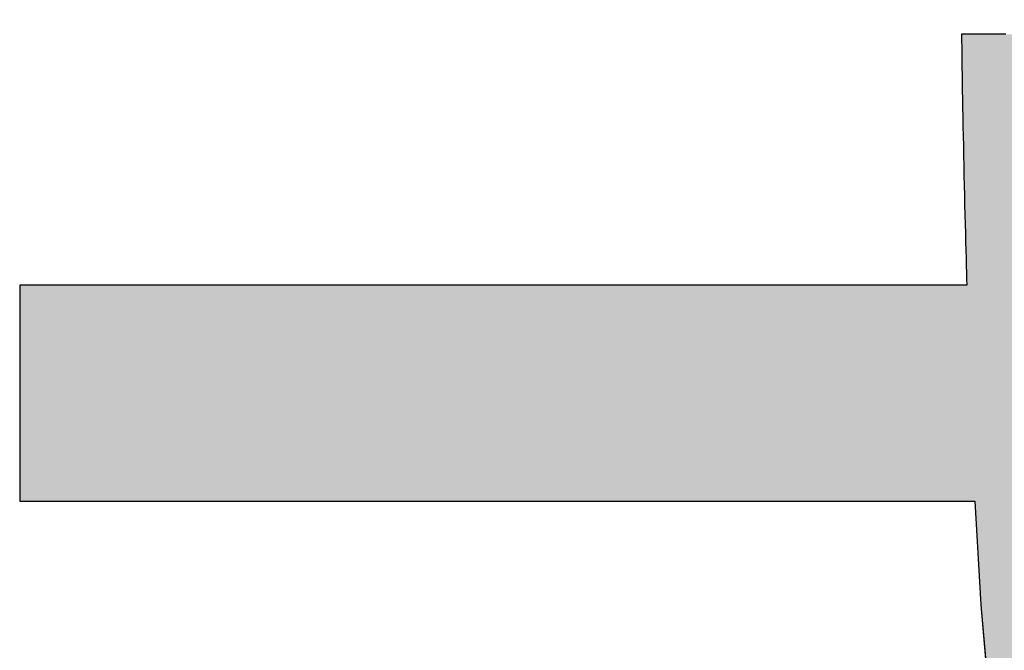
# Model space of a CAD drawing. Extents: x 68 to 1223, y -56 to 1732.
# Drawn here: x 701 to 712, y 13 to 20 of the extents above; entities that cross this region are included whole.
import ezdxf

# ---------------------------------------------------------------- set-up
doc = ezdxf.new("R2010")
doc.units = 0
doc.header["$LTSCALE"] = 0.75
doc.layers.get('0').update_dxf_attribs({"linetype": 'CONTINUOUS'})
doc.layers.add('1', color=7, linetype='CONTINUOUS')
doc.layers.add('2', color=7, linetype='CONTINUOUS')

# ---------------------------------------------------------------- blocks, each defined once
blk = doc.blocks.new('*G17')
at = {"layer": '2', "color": 7, "linetype": 'CONTINUOUS'}
blk.add_lwpolyline([(712.341, 20.249), (712.233, 20.249), (712.135, 20.249), (712.049, 20.249), (711.975, 20.249), (711.916, 20.249), (711.872, 20.249), (711.845, 20.249), (711.835, 20.249), (711.835, 20.249), (711.835, 20.248), (711.835, 20.247), (711.835, 20.245), (711.835, 20.243), (711.835, 20.24), (711.835, 20.237), (711.835, 20.234), (711.835, 20.23), (711.835, 20.227), (711.835, 20.223), (711.835, 20.219), (711.835, 20.214), (711.835, 20.21), (711.835, 20.206), (711.835, 20.201), (711.835, 20.197), (711.835, 20.193), (711.835, 20.189), (711.835, 20.185), (711.835, 20.181), (711.835, 20.177), (711.835, 20.174), (711.835, 20.171), (711.835, 20.169), (711.835, 20.166), (711.835, 20.165), (711.835, 20.163), (711.835, 20.163), (711.835, 20.162), (711.836, 20.119), (711.836, 20.067), (711.836, 20.007), (711.837, 19.94), (711.838, 19.866), (711.84, 19.785), (711.841, 19.699), (711.843, 19.607), (711.844, 19.511), (711.846, 19.411), (711.848, 19.306), (711.85, 19.199), (711.853, 19.09), (711.855, 18.978), (711.857, 18.866), (711.86, 18.752), (711.862, 18.638), (711.865, 18.524), (711.868, 18.412), (711.87, 18.3), (711.873, 18.191), (711.876, 18.084), (711.878, 17.981), (711.881, 17.881), (711.884, 17.785), (711.886, 17.694), (711.889, 17.608), (711.891, 17.528), (711.893, 17.454), (711.896, 17.388), (711.86, 17.388), (711.758, 17.388), (711.593, 17.388), (711.371, 17.388), (711.095, 17.388), (710.772, 17.388), (710.406, 17.388), (710.001, 17.388), (709.562, 17.388), (709.095, 17.388), (708.603, 17.388), (708.093, 17.388), (707.568, 17.388), (707.033, 17.388), (706.494, 17.388), (705.955, 17.388), (705.42, 17.388), (704.895, 17.388), (704.384, 17.388), (703.893, 17.388), (703.426, 17.388), (702.987, 17.388), (702.582, 17.388), (702.216, 17.388), (701.892, 17.388), (701.617, 17.388), (701.395, 17.388), (701.23, 17.388), (701.127, 17.388), (701.092, 17.388), (701.092, 17.38), (701.092, 17.356), (701.092, 17.319), (701.092, 17.268), (701.092, 17.205), (701.092, 17.132), (701.092, 17.048), (701.092, 16.956), (701.092, 16.856), (701.092, 16.749), (701.092, 16.637), (701.092, 16.521), (701.092, 16.401), (701.092, 16.279), (701.092, 16.156), (701.092, 16.033), (701.092, 15.911), (701.092, 15.791), (701.092, 15.675), (701.092, 15.563), (701.092, 15.456), (701.092, 15.356), (701.092, 15.264), (701.092, 15.18), (701.092, 15.107), (701.092, 15.044), (701.092, 14.993), (701.092, 14.956), (701.092, 14.932), (701.092, 14.924), (701.128, 14.924), (701.231, 14.924), (701.397, 14.924), (701.621, 14.924), (701.899, 14.924), (702.225, 14.924), (702.595, 14.924), (703.003, 14.924), (703.445, 14.924), (703.917, 14.924), (704.412, 14.924), (704.927, 14.924), (705.456, 14.924), (705.995, 14.924), (706.539, 14.924), (707.083, 14.924), (707.622, 14.924), (708.152, 14.924), (708.667, 14.924), (709.162, 14.924), (709.633, 14.924), (710.076, 14.924), (710.484, 14.924), (710.854, 14.924), (711.18, 14.924), (711.457, 14.924), (711.682, 14.924), (711.848, 14.924), (711.951, 14.924), (711.987, 14.924), (712.055, 13.741), (712.15, 12.632)], dxfattribs=at)
blk = doc.blocks.new('*G16')
blk.add_blockref('*G17', (0, 0))

msp = doc.modelspace()

# ---------------------------------------------------------------- hatches: boundary and pattern name
at = {"layer": '1', "linetype": 'CONTINUOUS'}
msp.add_hatch(color=7, dxfattribs=at).paths.add_polyline_path([(720.927, 16.033), (720.927, 16.156), (720.927, 16.279), (720.927, 16.401), (720.927, 16.521), (720.927, 16.637), (720.927, 16.749), (720.927, 16.856), (720.927, 16.956), (720.927, 17.048), (720.927, 17.132), (720.927, 17.205), (720.927, 17.268), (720.927, 17.319), (720.927, 17.356), (720.927, 17.38), (720.927, 17.388), (720.92, 17.388), (720.899, 17.388), (720.864, 17.388), (720.819, 17.388), (720.762, 17.388), (720.695, 17.388), (720.619, 17.388), (720.535, 17.388), (720.445, 17.388), (720.348, 17.388), (720.247, 17.388), (720.141, 17.388), (720.033, 17.388), (719.922, 17.388), (719.811, 17.388), (719.7, 17.388), (719.589, 17.388), (719.481, 17.388), (719.375, 17.388), (719.274, 17.388), (719.177, 17.388), (719.087, 17.388), (719.003, 17.388), (718.927, 17.388), (718.86, 17.388), (718.804, 17.388), (718.758, 17.388), (718.724, 17.388), (718.702, 17.388), (718.695, 17.388), (718.7, 17.391), (718.713, 17.399), (718.734, 17.413), (718.762, 17.432), (718.797, 17.455), (718.839, 17.482), (718.885, 17.513), (718.937, 17.547), (718.993, 17.584), (719.053, 17.624), (719.116, 17.665), (719.181, 17.708), (719.248, 17.752), (719.316, 17.798), (719.385, 17.843), (719.454, 17.888), (719.522, 17.934), (719.589, 17.978), (719.654, 18.021), (719.717, 18.062), (719.777, 18.102), (719.833, 18.139), (719.884, 18.173), (719.931, 18.204), (719.973, 18.231), (720.008, 18.254), (720.036, 18.273), (720.057, 18.287), (720.07, 18.295), (720.075, 18.298), (720.074, 18.299), (720.074, 18.299), (720.073, 18.3), (720.071, 18.302), (720.069, 18.304), (720.067, 18.306), (720.064, 18.309), (720.062, 18.311), (720.059, 18.315), (720.055, 18.318), (720.052, 18.321), (720.048, 18.325), (720.045, 18.328), (720.041, 18.332), (720.037, 18.336), (720.033, 18.34), (720.03, 18.343), (720.026, 18.347), (720.022, 18.35), (720.019, 18.354), (720.016, 18.357), (720.013, 18.36), (720.01, 18.363), (720.007, 18.366), (720.005, 18.368), (720.003, 18.37), (720.002, 18.371), (720.001, 18.372), (720, 18.373), (720, 18.373), (719.918, 18.454), (719.835, 18.534), (719.752, 18.613), (719.669, 18.69), (719.585, 18.767), (719.5, 18.842), (719.414, 18.917), (719.328, 18.99), (719.241, 19.063), (719.153, 19.134), (719.064, 19.205), (718.975, 19.274), (718.884, 19.343), (718.793, 19.411), (718.701, 19.478), (718.608, 19.544), (718.514, 19.609), (718.418, 19.674), (718.322, 19.737), (718.225, 19.8), (718.127, 19.862), (718.027, 19.924), (717.926, 19.985), (717.825, 20.045), (717.721, 20.104), (717.617, 20.163), (717.511, 20.221), (717.405, 20.279), (717.296, 20.336), (717.187, 20.393), (717.187, 20.393), (717.186, 20.393), (717.185, 20.393), (717.185, 20.394), (717.183, 20.394), (717.182, 20.395), (717.18, 20.396), (717.179, 20.397), (717.177, 20.398), (717.175, 20.399), (717.173, 20.4), (717.171, 20.401), (717.169, 20.402), (717.166, 20.403), (717.164, 20.404), (717.162, 20.405), (717.16, 20.406), (717.157, 20.408), (717.155, 20.409), (717.153, 20.41), (717.151, 20.411), (717.149, 20.412), (717.148, 20.413), (717.146, 20.413), (717.145, 20.414), (717.144, 20.415), (717.143, 20.415), (717.142, 20.415), (717.142, 20.416), (717.142, 20.416), (717.135, 20.411), (717.116, 20.399), (717.085, 20.378), (717.043, 20.35), (716.991, 20.316), (716.931, 20.276), (716.862, 20.23), (716.786, 20.18), (716.704, 20.125), (716.616, 20.067), (716.524, 20.006), (716.428, 19.942), (716.33, 19.877), (716.23, 19.81), (716.129, 19.743), (716.027, 19.676), (715.927, 19.609), (715.829, 19.544), (715.733, 19.48), (715.641, 19.419), (715.553, 19.361), (715.471, 19.306), (715.395, 19.256), (715.326, 19.21), (715.266, 19.17), (715.214, 19.135), (715.172, 19.108), (715.141, 19.087), (715.122, 19.074), (715.116, 19.07), (715.116, 19.07), (715.117, 19.069), (715.119, 19.068), (715.121, 19.066), (715.125, 19.065), (715.128, 19.063), (715.132, 19.06), (715.137, 19.058), (715.142, 19.055), (715.147, 19.052), (715.152, 19.049), (715.158, 19.045), (715.164, 19.042), (715.17, 19.038), (715.176, 19.035), (715.182, 19.031), (715.188, 19.028), (715.194, 19.025), (715.2, 19.021), (715.205, 19.018), (715.21, 19.015), (715.215, 19.012), (715.22, 19.01), (715.224, 19.007), (715.228, 19.005), (715.231, 19.003), (715.233, 19.002), (715.235, 19.001), (715.236, 19), (715.237, 19), (715.314, 18.955), (715.391, 18.909), (715.467, 18.864), (715.543, 18.817), (715.619, 18.77), (715.694, 18.723), (715.769, 18.675), (715.843, 18.626), (715.918, 18.577), (715.991, 18.527), (716.065, 18.477), (716.138, 18.426), (716.211, 18.374), (716.284, 18.322), (716.356, 18.269), (716.428, 18.216), (716.5, 18.162), (716.572, 18.107), (716.644, 18.051), (716.715, 17.995), (716.787, 17.938), (716.858, 17.88), (716.93, 17.821), (717.001, 17.762), (717.072, 17.701), (717.144, 17.64), (717.215, 17.579), (717.286, 17.516), (717.357, 17.452), (717.429, 17.388), (717.42, 17.388), (717.395, 17.388), (717.354, 17.388), (717.299, 17.388), (717.231, 17.388), (717.151, 17.388), (717.06, 17.388), (716.96, 17.388), (716.852, 17.388), (716.736, 17.388), (716.614, 17.388), (716.488, 17.388), (716.358, 17.388), (716.226, 17.388), (716.093, 17.388), (715.959, 17.388), (715.827, 17.388), (715.697, 17.388), (715.571, 17.388), (715.449, 17.388), (715.334, 17.388), (715.225, 17.388), (715.125, 17.388), (715.034, 17.388), (714.954, 17.388), (714.886, 17.388), (714.831, 17.388), (714.791, 17.388), (714.765, 17.388), (714.757, 17.388), (714.755, 17.504), (714.753, 17.621), (714.751, 17.739), (714.749, 17.857), (714.747, 17.975), (714.745, 18.093), (714.743, 18.21), (714.741, 18.326), (714.739, 18.442), (714.737, 18.556), (714.736, 18.668), (714.734, 18.779), (714.732, 18.887), (714.731, 18.994), (714.729, 19.097), (714.728, 19.198), (714.726, 19.296), (714.725, 19.39), (714.724, 19.48), (714.723, 19.567), (714.722, 19.65), (714.721, 19.728), (714.72, 19.801), (714.719, 19.87), (714.718, 19.933), (714.718, 19.991), (714.717, 20.043), (714.717, 20.089), (714.717, 20.129), (714.717, 20.162), (714.717, 20.163), (714.717, 20.163), (714.717, 20.165), (714.717, 20.166), (714.717, 20.169), (714.717, 20.171), (714.717, 20.174), (714.717, 20.177), (714.717, 20.181), (714.717, 20.185), (714.717, 20.189), (714.717, 20.193), (714.717, 20.197), (714.717, 20.201), (714.717, 20.206), (714.717, 20.21), (714.717, 20.214), (714.717, 20.219), (714.717, 20.223), (714.717, 20.227), (714.717, 20.23), (714.717, 20.234), (714.717, 20.237), (714.717, 20.24), (714.717, 20.243), (714.717, 20.245), (714.717, 20.247), (714.717, 20.248), (714.717, 20.249), (714.717, 20.249), (714.707, 20.249), (714.68, 20.249), (714.636, 20.249), (714.577, 20.249), (714.503, 20.249), (714.417, 20.249), (714.319, 20.249), (714.211, 20.249), (714.094, 20.249), (713.97, 20.249), (713.839, 20.249), (713.702, 20.249), (713.562, 20.249), (713.42, 20.249), (713.276, 20.249), (713.132, 20.249), (712.99, 20.249), (712.85, 20.249), (712.713, 20.249), (712.582, 20.249), (712.458, 20.249), (712.341, 20.249), (712.233, 20.249), (712.135, 20.249), (712.049, 20.249), (711.975, 20.249), (711.916, 20.249), (711.872, 20.249), (711.845, 20.249), (711.835, 20.249), (711.835, 20.249), (711.835, 20.248), (711.835, 20.247), (711.835, 20.245), (711.835, 20.243), (711.835, 20.24), (711.835, 20.237), (711.835, 20.234), (711.835, 20.23), (711.835, 20.227), (711.835, 20.223), (711.835, 20.219), (711.835, 20.214), (711.835, 20.21), (711.835, 20.206), (711.835, 20.201), (711.835, 20.197), (711.835, 20.193), (711.835, 20.189), (711.835, 20.185), (711.835, 20.181), (711.835, 20.177), (711.835, 20.174), (711.835, 20.171), (711.835, 20.169), (711.835, 20.166), (711.835, 20.165), (711.835, 20.163), (711.835, 20.163), (711.835, 20.162), (711.836, 20.119), (711.836, 20.067), (711.836, 20.007), (711.837, 19.94), (711.838, 19.866), (711.84, 19.785), (711.841, 19.699), (711.843, 19.607), (711.844, 19.511), (711.846, 19.411), (711.848, 19.306), (711.85, 19.199), (711.853, 19.09), (711.855, 18.978), (711.857, 18.866), (711.86, 18.752), (711.862, 18.638), (711.865, 18.524), (711.868, 18.412), (711.87, 18.3), (711.873, 18.191), (711.876, 18.084), (711.878, 17.981), (711.881, 17.881), (711.884, 17.785), (711.886, 17.694), (711.889, 17.608), (711.891, 17.528), (711.893, 17.454), (711.896, 17.388), (711.86, 17.388), (711.758, 17.388), (711.593, 17.388), (711.371, 17.388), (711.095, 17.388), (710.772, 17.388), (710.406, 17.388), (710.001, 17.388), (709.562, 17.388), (709.095, 17.388), (708.603, 17.388), (708.093, 17.388), (707.568, 17.388), (707.033, 17.388), (706.494, 17.388), (705.955, 17.388), (705.42, 17.388), (704.895, 17.388), (704.384, 17.388), (703.893, 17.388), (703.426, 17.388), (702.987, 17.388), (702.582, 17.388), (702.216, 17.388), (701.892, 17.388), (701.617, 17.388), (701.395, 17.388), (701.23, 17.388), (701.127, 17.388), (701.092, 17.388), (701.092, 17.38), (701.092, 17.356), (701.092, 17.319), (701.092, 17.268), (701.092, 17.205), (701.092, 17.132), (701.092, 17.048), (701.092, 16.956), (701.092, 16.856), (701.092, 16.749), (701.092, 16.637), (701.092, 16.521), (701.092, 16.401), (701.092, 16.279), (701.092, 16.156), (701.092, 16.033), (701.092, 15.911), (701.092, 15.791), (701.092, 15.675), (701.092, 15.563), (701.092, 15.456), (701.092, 15.356), (701.092, 15.264), (701.092, 15.18), (701.092, 15.107), (701.092, 15.044), (701.092, 14.993), (701.092, 14.956), (701.092, 14.932), (701.092, 14.924), (701.128, 14.924), (701.231, 14.924), (701.397, 14.924), (701.621, 14.924), (701.899, 14.924), (702.225, 14.924), (702.595, 14.924), (703.003, 14.924), (703.445, 14.924), (703.917, 14.924), (704.412, 14.924), (704.927, 14.924), (705.456, 14.924), (705.995, 14.924), (706.539, 14.924), (707.083, 14.924), (707.622, 14.924), (708.152, 14.924), (708.667, 14.924), (709.162, 14.924), (709.633, 14.924), (710.076, 14.924), (710.484, 14.924), (710.854, 14.924), (711.18, 14.924), (711.457, 14.924), (711.682, 14.924), (711.848, 14.924), (711.951, 14.924), (711.987, 14.924), (712.055, 13.741), (712.15, 12.632), (712.268, 11.596), (712.407, 10.629), (712.568, 9.731), (712.746, 8.897), (712.942, 8.126), (713.152, 7.415), (713.376, 6.762), (713.611, 6.165), (713.856, 5.62), (714.11, 5.126), (714.369, 4.68), (714.634, 4.28), (714.901, 3.923), (715.17, 3.606), (715.438, 3.328), (715.704, 3.085), (715.966, 2.876), (716.222, 2.698), (716.471, 2.549), (716.71, 2.426), (716.939, 2.326), (717.155, 2.247), (717.357, 2.188), (717.543, 2.144), (717.711, 2.115), (717.86, 2.097), (717.987, 2.088), (718.092, 2.085), (718.192, 2.087), (718.295, 2.095), (718.399, 2.107), (718.506, 2.125), (718.614, 2.15), (718.723, 2.181), (718.834, 2.219), (718.945, 2.264), (719.058, 2.317), (719.171, 2.378), (719.284, 2.448), (719.397, 2.527), (719.511, 2.616), (719.624, 2.714), (719.737, 2.823), (719.849, 2.942), (719.96, 3.072), (720.07, 3.214), (720.18, 3.368), (720.287, 3.534), (720.393, 3.713), (720.497, 3.905), (720.599, 4.111), (720.699, 4.331), (720.796, 4.565), (720.891, 4.814), (720.983, 5.078), (721.072, 5.358), (721.157, 5.654), (721.239, 5.966), (721.239, 5.967), (721.239, 5.967), (721.24, 5.968), (721.24, 5.969), (721.24, 5.97), (721.24, 5.971), (721.241, 5.973), (721.241, 5.974), (721.242, 5.976), (721.242, 5.978), (721.243, 5.98), (721.243, 5.982), (721.244, 5.985), (721.244, 5.987), (721.245, 5.989), (721.245, 5.991), (721.246, 5.994), (721.246, 5.996), (721.247, 5.998), (721.248, 6), (721.248, 6.002), (721.248, 6.004), (721.249, 6.005), (721.249, 6.007), (721.25, 6.008), (721.25, 6.009), (721.25, 6.01), (721.25, 6.011), (721.25, 6.012), (721.25, 6.012), (721.244, 6.018), (721.226, 6.038), (721.198, 6.069), (721.159, 6.112), (721.111, 6.164), (721.055, 6.226), (720.991, 6.296), (720.921, 6.373), (720.845, 6.456), (720.763, 6.545), (720.678, 6.639), (720.589, 6.736), (720.498, 6.836), (720.405, 6.938), (720.311, 7.041), (720.217, 7.143), (720.125, 7.245), (720.033, 7.345), (719.944, 7.442), (719.859, 7.536), (719.778, 7.625), (719.702, 7.709), (719.631, 7.786), (719.567, 7.856), (719.511, 7.917), (719.463, 7.97), (719.425, 8.012), (719.396, 8.043), (719.378, 8.063), (719.372, 8.07), (719.372, 8.069), (719.371, 8.068), (719.371, 8.065), (719.37, 8.062), (719.369, 8.058), (719.368, 8.054), (719.366, 8.049), (719.365, 8.043), (719.363, 8.037), (719.361, 8.03), (719.359, 8.024), (719.357, 8.016), (719.355, 8.009), (719.353, 8.002), (719.351, 7.994), (719.349, 7.986), (719.347, 7.979), (719.345, 7.972), (719.343, 7.964), (719.341, 7.958), (719.339, 7.951), (719.338, 7.945), (719.336, 7.939), (719.335, 7.934), (719.333, 7.93), (719.332, 7.926), (719.331, 7.923), (719.331, 7.92), (719.33, 7.919), (719.33, 7.918), (719.309, 7.842), (719.286, 7.757), (719.26, 7.667), (719.233, 7.57), (719.203, 7.468), (719.171, 7.361), (719.137, 7.251), (719.101, 7.137), (719.064, 7.021), (719.024, 6.904), (718.982, 6.785), (718.938, 6.666), (718.893, 6.547), (718.846, 6.429), (718.796, 6.313), (718.745, 6.199), (718.693, 6.089), (718.638, 5.982), (718.582, 5.88), (718.524, 5.783), (718.465, 5.692), (718.404, 5.607), (718.341, 5.53), (718.277, 5.461), (718.211, 5.401), (718.144, 5.35), (718.075, 5.309), (718.005, 5.279), (717.934, 5.26), (717.861, 5.254), (717.767, 5.265), (717.668, 5.298), (717.564, 5.353), (717.456, 5.43), (717.343, 5.529), (717.227, 5.65), (717.108, 5.793), (716.987, 5.957), (716.863, 6.143), (716.739, 6.35), (716.614, 6.579), (716.488, 6.829), (716.363, 7.101), (716.239, 7.394), (716.117, 7.708), (715.996, 8.043), (715.878, 8.4), (715.763, 8.777), (715.652, 9.176), (715.545, 9.595), (715.443, 10.035), (715.345, 10.496), (715.254, 10.978), (715.169, 11.48), (715.091, 12.003), (715.021, 12.547), (714.959, 13.11), (714.905, 13.695), (714.86, 14.299), (714.825, 14.924), (714.845, 14.924), (714.903, 14.924), (714.996, 14.924), (715.121, 14.924), (715.277, 14.924), (715.46, 14.924), (715.667, 14.924), (715.895, 14.924), (716.143, 14.924), (716.407, 14.924), (716.685, 14.924), (716.973, 14.924), (717.269, 14.924), (717.571, 14.924), (717.876, 14.924), (718.181, 14.924), (718.483, 14.924), (718.779, 14.924), (719.067, 14.924), (719.345, 14.924), (719.609, 14.924), (719.857, 14.924), (720.085, 14.924), (720.292, 14.924), (720.475, 14.924), (720.63, 14.924), (720.756, 14.924), (720.849, 14.924), (720.907, 14.924), (720.927, 14.924), (720.927, 14.932), (720.927, 14.956), (720.927, 14.993), (720.927, 15.044), (720.927, 15.107), (720.927, 15.18), (720.927, 15.264), (720.927, 15.356), (720.927, 15.456), (720.927, 15.563), (720.927, 15.675), (720.927, 15.791), (720.927, 15.911)], flags=0)

# ---------------------------------------------------------------- linework, layer by layer
at = {"layer": '1', "color": 7, "linetype": 'CONTINUOUS'}
for p, q in [((711.845, 20.249), (711.835, 20.249)), ((711.835, 20.249), (711.835, 20.249)), ((711.835, 20.249), (711.835, 20.248)), ((711.835, 20.248), (711.835, 20.247)), ((711.835, 20.247), (711.835, 20.245)), ((711.835, 20.245), (711.835, 20.243)), ((711.835, 20.243), (711.835, 20.24)), ((711.835, 20.24), (711.835, 20.237)), ((711.835, 20.237), (711.835, 20.234)), ((711.835, 20.234), (711.835, 20.23)), ((711.835, 20.23), (711.835, 20.227)), ((711.835, 20.227), (711.835, 20.223)), ((711.835, 20.223), (711.835, 20.219)), ((711.835, 20.219), (711.835, 20.214)), ((711.872, 20.249), (711.845, 20.249)), ((711.916, 20.249), (711.872, 20.249)), ((711.975, 20.249), (711.916, 20.249)), ((712.049, 20.249), (711.975, 20.249)), ((712.135, 20.249), (712.049, 20.249)), ((712.233, 20.249), (712.135, 20.249)), ((712.341, 20.249), (712.233, 20.249)), ((711.835, 20.214), (711.835, 20.21)), ((711.835, 20.21), (711.835, 20.206)), ((711.835, 20.206), (711.835, 20.201)), ((711.835, 20.201), (711.835, 20.197)), ((711.835, 20.197), (711.835, 20.193)), ((711.835, 20.193), (711.835, 20.189)), ((711.835, 20.189), (711.835, 20.185)), ((711.835, 20.185), (711.835, 20.181)), ((711.835, 20.181), (711.835, 20.177)), ((711.835, 20.177), (711.835, 20.174)), ((711.835, 20.174), (711.835, 20.171)), ((711.835, 20.171), (711.835, 20.169)), ((711.835, 20.169), (711.835, 20.166)), ((711.835, 20.166), (711.835, 20.165)), ((711.835, 20.165), (711.835, 20.163)), ((711.835, 20.163), (711.835, 20.163)), ((711.835, 20.163), (711.835, 20.162)), ((711.835, 20.162), (711.836, 20.119)), ((711.836, 20.119), (711.836, 20.067)), ((711.836, 20.067), (711.836, 20.007)), ((711.836, 20.007), (711.837, 19.94)), ((711.837, 19.94), (711.838, 19.866)), ((711.838, 19.866), (711.84, 19.785)), ((711.84, 19.785), (711.841, 19.699)), ((711.841, 19.699), (711.843, 19.607)), ((711.843, 19.607), (711.844, 19.511)), ((711.844, 19.511), (711.846, 19.411)), ((711.846, 19.411), (711.848, 19.306)), ((711.848, 19.306), (711.85, 19.199)), ((711.85, 19.199), (711.853, 19.09)), ((711.853, 19.09), (711.855, 18.978)), ((711.855, 18.978), (711.857, 18.866)), ((711.857, 18.866), (711.86, 18.752)), ((711.86, 18.752), (711.862, 18.638)), ((711.862, 18.638), (711.865, 18.524)), ((711.865, 18.524), (711.868, 18.412)), ((711.868, 18.412), (711.87, 18.3)), ((711.87, 18.3), (711.873, 18.191)), ((711.873, 18.191), (711.876, 18.084)), ((711.876, 18.084), (711.878, 17.981)), ((711.878, 17.981), (711.881, 17.881)), ((711.881, 17.881), (711.884, 17.785)), ((711.884, 17.785), (711.886, 17.694)), ((711.886, 17.694), (711.889, 17.608)), ((711.889, 17.608), (711.891, 17.528)), ((711.891, 17.528), (711.893, 17.454)), ((711.893, 17.454), (711.896, 17.388)), ((701.127, 17.388), (701.092, 17.388)), ((701.092, 17.388), (701.092, 17.38)), ((701.092, 17.38), (701.092, 17.356)), ((701.092, 17.356), (701.092, 17.319)), ((701.092, 17.319), (701.092, 17.268)), ((701.23, 17.388), (701.127, 17.388)), ((701.395, 17.388), (701.23, 17.388)), ((701.617, 17.388), (701.395, 17.388)), ((701.892, 17.388), (701.617, 17.388)), ((702.216, 17.388), (701.892, 17.388)), ((702.582, 17.388), (702.216, 17.388)), ((702.987, 17.388), (702.582, 17.388)), ((703.426, 17.388), (702.987, 17.388)), ((703.893, 17.388), (703.426, 17.388)), ((704.384, 17.388), (703.893, 17.388)), ((704.895, 17.388), (704.384, 17.388)), ((705.42, 17.388), (704.895, 17.388)), ((705.955, 17.388), (705.42, 17.388)), ((706.494, 17.388), (705.955, 17.388)), ((707.033, 17.388), (706.494, 17.388)), ((707.568, 17.388), (707.033, 17.388)), ((708.093, 17.388), (707.568, 17.388)), ((708.603, 17.388), (708.093, 17.388)), ((709.095, 17.388), (708.603, 17.388)), ((709.562, 17.388), (709.095, 17.388)), ((710.001, 17.388), (709.562, 17.388)), ((710.406, 17.388), (710.001, 17.388)), ((710.772, 17.388), (710.406, 17.388)), ((711.095, 17.388), (710.772, 17.388)), ((711.371, 17.388), (711.095, 17.388)), ((711.593, 17.388), (711.371, 17.388)), ((711.758, 17.388), (711.593, 17.388)), ((711.86, 17.388), (711.758, 17.388)), ((711.896, 17.388), (711.86, 17.388)), ((701.092, 17.268), (701.092, 17.205)), ((701.092, 17.205), (701.092, 17.132)), ((701.092, 17.132), (701.092, 17.048)), ((701.092, 17.048), (701.092, 16.956)), ((701.092, 16.956), (701.092, 16.856)), ((701.092, 16.856), (701.092, 16.749)), ((701.092, 16.749), (701.092, 16.637)), ((701.092, 16.637), (701.092, 16.521)), ((701.092, 16.521), (701.092, 16.401)), ((701.092, 16.401), (701.092, 16.279)), ((701.092, 16.279), (701.092, 16.156)), ((701.092, 16.156), (701.092, 16.033)), ((701.092, 16.033), (701.092, 15.911)), ((701.092, 15.911), (701.092, 15.791)), ((701.092, 15.791), (701.092, 15.675)), ((701.092, 15.675), (701.092, 15.563)), ((701.092, 15.563), (701.092, 15.456)), ((701.092, 15.456), (701.092, 15.356)), ((701.092, 15.356), (701.092, 15.264)), ((701.092, 15.264), (701.092, 15.18)), ((701.092, 15.18), (701.092, 15.107)), ((701.092, 15.107), (701.092, 15.044)), ((701.092, 15.044), (701.092, 14.993)), ((701.092, 14.993), (701.092, 14.956)), ((701.092, 14.956), (701.092, 14.932)), ((701.092, 14.932), (701.092, 14.924)), ((701.092, 14.924), (701.128, 14.924)), ((701.128, 14.924), (701.231, 14.924)), ((701.231, 14.924), (701.397, 14.924)), ((701.397, 14.924), (701.621, 14.924)), ((701.621, 14.924), (701.899, 14.924)), ((701.899, 14.924), (702.225, 14.924)), ((702.225, 14.924), (702.595, 14.924)), ((702.595, 14.924), (703.003, 14.924)), ((703.003, 14.924), (703.445, 14.924)), ((703.445, 14.924), (703.917, 14.924)), ((703.917, 14.924), (704.412, 14.924)), ((704.412, 14.924), (704.927, 14.924)), ((704.927, 14.924), (705.456, 14.924)), ((705.456, 14.924), (705.995, 14.924)), ((705.995, 14.924), (706.539, 14.924)), ((706.539, 14.924), (707.083, 14.924)), ((707.083, 14.924), (707.622, 14.924)), ((707.622, 14.924), (708.152, 14.924)), ((708.152, 14.924), (708.667, 14.924)), ((708.667, 14.924), (709.162, 14.924)), ((709.162, 14.924), (709.633, 14.924)), ((709.633, 14.924), (710.076, 14.924)), ((710.076, 14.924), (710.484, 14.924)), ((710.484, 14.924), (710.854, 14.924)), ((710.854, 14.924), (711.18, 14.924)), ((711.18, 14.924), (711.457, 14.924)), ((711.457, 14.924), (711.682, 14.924)), ((711.682, 14.924), (711.848, 14.924)), ((711.848, 14.924), (711.951, 14.924)), ((711.951, 14.924), (711.987, 14.924)), ((711.987, 14.924), (712.055, 13.741)), ((712.055, 13.741), (712.15, 12.632))]:
    msp.add_line(p, q, dxfattribs=at)

# ---------------------------------------------------------------- block references
msp.add_blockref('*G16', (0, 0))

doc.saveas('drawing.dxf')
